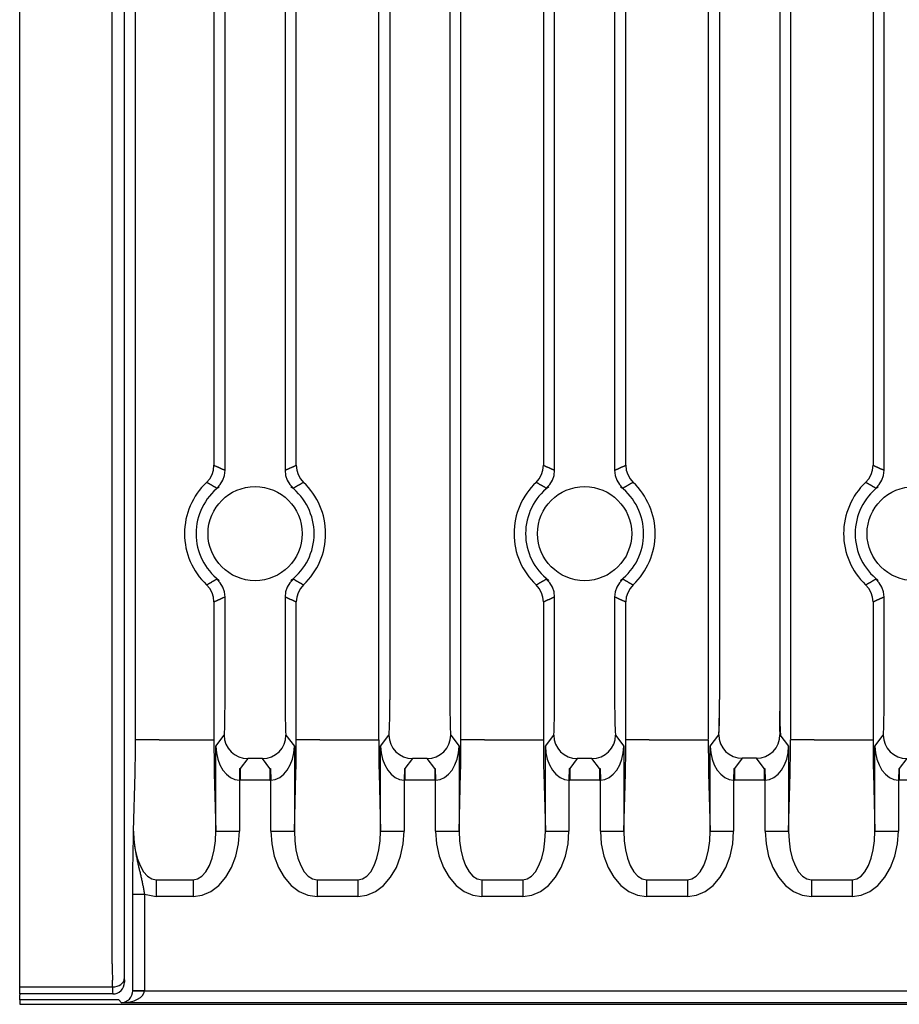
# Model space of a CAD drawing. Extents: x 5600 to 6277, y -143 to 276.
# Drawn here: x 6100 to 6138, y -38 to 4 of the extents above; entities that cross this region are included whole.
import ezdxf

# ---------------------------------------------------------------- set-up
doc = ezdxf.new("R2010")
doc.units = 0
doc.header["$MEASUREMENT"] = 0
doc.layers.get('0').update_dxf_attribs({"linetype": 'CONTINUOUS'})

msp = doc.modelspace()

# ---------------------------------------------------------------- linework, layer by layer
at = {"linetype": 'Continuous'}
for p, q in [((6105.245, -27.079), (6105.245, 120.098)), ((6100.326, -36.598), (6100.326, 119.884)), ((6104.26, -36.598), (6104.26, 119.884)), ((6104.76, 119.884), (6104.76, -36.598)), ((6108.578, 40.275), (6108.578, -15.418)), ((6109.05, -15.629), (6109.05, 40.486)), ((6111.601, 40.486), (6111.601, -15.629)), ((6112.074, -15.418), (6112.074, 40.275)), ((6122.578, 40.275), (6122.578, -15.418)), ((6123.05, -15.629), (6123.05, 40.486)), ((6125.601, 40.486), (6125.601, -15.629)), ((6126.074, -15.418), (6126.074, 40.275)), ((6136.578, 40.275), (6136.578, -15.418)), ((6137.05, -15.629), (6137.05, 40.486)), ((6108.578, -21.225), (6108.578, -27.079)), ((6109.05, -25.383), (6109.05, -21.014)), ((6111.601, -21.014), (6111.601, -25.383)), ((6112.074, -27.079), (6112.074, -21.225)), ((6122.578, -21.225), (6122.578, -27.079)), ((6123.05, -25.383), (6123.05, -21.014)), ((6125.601, -21.014), (6125.601, -25.383)), ((6126.074, -27.079), (6126.074, -21.225)), ((6136.578, -21.225), (6136.578, -27.079)), ((6137.05, -25.383), (6137.05, -21.014)), ((6106.245, -27.079), (6105.245, -27.079)), ((6106.245, -27.079), (6107.578, -27.079)), ((6107.578, -27.079), (6108.578, -27.079)), ((6108.658, -27.356), (6109.012, -26.883)), ((6111.639, -26.883), (6111.994, -27.356)), ((6113.074, -27.079), (6112.074, -27.079)), ((6113.074, -27.079), (6114.578, -27.079)), ((6114.578, -27.079), (6115.578, -27.079)), ((6115.658, -27.356), (6116.012, -26.883)), ((6118.639, -26.883), (6118.994, -27.356)), ((6120.074, -27.079), (6119.074, -27.079)), ((6120.074, -27.079), (6121.578, -27.079)), ((6121.578, -27.079), (6122.578, -27.079)), ((6122.658, -27.356), (6123.012, -26.883)), ((6125.639, -26.883), (6125.994, -27.356)), ((6127.074, -27.079), (6126.074, -27.079)), ((6127.074, -27.079), (6128.578, -27.079)), ((6128.578, -27.079), (6129.578, -27.079)), ((6129.658, -27.356), (6130.025, -26.866)), ((6132.626, -26.866), (6132.994, -27.356)), ((6134.074, -27.079), (6133.074, -27.079)), ((6134.074, -27.079), (6135.578, -27.079)), ((6135.578, -27.079), (6136.578, -27.079)), ((6136.658, -27.356), (6137.012, -26.883)), ((6108.658, -30.96), (6108.658, -27.356)), ((6111.994, -27.356), (6111.994, -30.96)), ((6115.658, -30.96), (6115.658, -27.356)), ((6118.994, -27.356), (6118.994, -30.96)), ((6122.658, -30.96), (6122.658, -27.356)), ((6125.994, -27.356), (6125.994, -30.96)), ((6129.658, -30.96), (6129.658, -27.356)), ((6132.994, -27.356), (6132.994, -30.96)), ((6136.658, -30.96), (6136.658, -27.356)), ((6110.012, -27.882), (6109.695, -28.305)), ((6110.639, -27.882), (6110.012, -27.882)), ((6110.956, -28.305), (6110.639, -27.882)), ((6117.012, -27.882), (6116.695, -28.305)), ((6117.639, -27.882), (6117.012, -27.882)), ((6117.956, -28.305), (6117.639, -27.882)), ((6124.012, -27.882), (6123.695, -28.305)), ((6124.639, -27.882), (6124.012, -27.882)), ((6124.956, -28.305), (6124.639, -27.882)), ((6131.025, -27.865), (6130.695, -28.305)), ((6131.627, -27.865), (6131.025, -27.865)), ((6131.956, -28.305), (6131.627, -27.865)), ((6138.012, -27.882), (6137.695, -28.305)), ((6109.67, -28.304), (6109.657, -28.804)), ((6109.67, -28.304), (6109.695, -28.305)), ((6109.695, -28.305), (6109.695, -28.804)), ((6110.956, -28.305), (6110.982, -28.304)), ((6110.956, -28.305), (6110.956, -28.804)), ((6110.982, -28.304), (6110.994, -28.804)), ((6116.67, -28.304), (6116.657, -28.804)), ((6116.67, -28.304), (6116.695, -28.305)), ((6116.695, -28.305), (6116.695, -28.804)), ((6117.956, -28.305), (6117.982, -28.304)), ((6117.956, -28.305), (6117.956, -28.804)), ((6117.982, -28.304), (6117.994, -28.804)), ((6123.67, -28.304), (6123.657, -28.804)), ((6123.67, -28.304), (6123.695, -28.305)), ((6123.695, -28.305), (6123.695, -28.804)), ((6124.956, -28.305), (6124.982, -28.304)), ((6124.956, -28.305), (6124.956, -28.804)), ((6124.982, -28.304), (6124.994, -28.804)), ((6130.67, -28.304), (6130.657, -28.804)), ((6130.67, -28.304), (6130.695, -28.305)), ((6130.695, -28.305), (6130.695, -28.804)), ((6131.956, -28.305), (6131.982, -28.304)), ((6131.956, -28.305), (6131.956, -28.804)), ((6131.982, -28.304), (6131.994, -28.804)), ((6137.67, -28.304), (6137.657, -28.804)), ((6137.67, -28.304), (6137.695, -28.305)), ((6137.695, -28.305), (6137.695, -28.804)), ((6105.165, -30.96), (6105.23, -28.493)), ((6108.593, -28.493), (6108.658, -30.96)), ((6109.657, -28.804), (6109.695, -28.804)), ((6109.657, -28.804), (6109.657, -30.96)), ((6110.956, -28.804), (6109.695, -28.804)), ((6110.956, -28.804), (6110.994, -28.804)), ((6110.994, -30.96), (6110.994, -28.804)), ((6111.994, -30.96), (6112.059, -28.493)), ((6115.593, -28.493), (6115.658, -30.96)), ((6116.657, -28.804), (6116.695, -28.804)), ((6116.657, -28.804), (6116.657, -30.96)), ((6117.956, -28.804), (6116.695, -28.804)), ((6117.956, -28.804), (6117.994, -28.804)), ((6117.994, -30.96), (6117.994, -28.804)), ((6118.994, -30.96), (6119.059, -28.493)), ((6122.593, -28.493), (6122.658, -30.96)), ((6123.657, -28.804), (6123.695, -28.804)), ((6123.657, -28.804), (6123.657, -30.96)), ((6124.956, -28.804), (6123.695, -28.804)), ((6124.956, -28.804), (6124.994, -28.804)), ((6124.994, -30.96), (6124.994, -28.804)), ((6125.994, -30.96), (6126.059, -28.493)), ((6129.593, -28.493), (6129.658, -30.96)), ((6130.657, -28.804), (6130.695, -28.804)), ((6130.657, -28.804), (6130.657, -30.96)), ((6131.956, -28.804), (6130.695, -28.804)), ((6131.956, -28.804), (6131.994, -28.804)), ((6131.994, -30.96), (6131.994, -28.804)), ((6132.994, -30.96), (6133.059, -28.493)), ((6136.593, -28.493), (6136.658, -30.96)), ((6137.657, -28.804), (6137.695, -28.804)), ((6137.657, -28.804), (6137.657, -30.96)), ((6138.956, -28.804), (6137.695, -28.804)), ((6108.658, -30.96), (6109.657, -30.96)), ((6110.994, -30.96), (6111.994, -30.96)), ((6115.658, -30.96), (6116.657, -30.96)), ((6117.994, -30.96), (6118.994, -30.96)), ((6122.658, -30.96), (6123.657, -30.96)), ((6124.994, -30.96), (6125.994, -30.96)), ((6129.658, -30.96), (6130.657, -30.96)), ((6131.994, -30.96), (6132.994, -30.96)), ((6136.658, -30.96), (6137.657, -30.96)), ((6106.129, -33.029), (6107.694, -33.029)), ((6106.129, -33.029), (6106.129, -33.736)), ((6107.694, -33.029), (6107.694, -33.736)), ((6112.958, -33.029), (6112.958, -33.736)), ((6112.958, -33.029), (6114.694, -33.029)), ((6114.694, -33.029), (6114.694, -33.736)), ((6119.958, -33.029), (6119.958, -33.736)), ((6119.958, -33.029), (6121.694, -33.029)), ((6121.694, -33.029), (6121.694, -33.736)), ((6126.958, -33.029), (6126.958, -33.736)), ((6126.958, -33.029), (6128.694, -33.029)), ((6128.694, -33.029), (6128.694, -33.736)), ((6133.958, -33.029), (6133.958, -33.736)), ((6133.958, -33.029), (6135.694, -33.029)), ((6135.694, -33.029), (6135.694, -33.736)), ((6105.127, -33.645), (6105.627, -33.645)), ((6105.127, -37.73), (6105.127, -33.645)), ((6105.627, -33.645), (6106.129, -33.736)), ((6105.627, -33.645), (6105.627, -37.73)), ((6107.694, -33.736), (6106.129, -33.736)), ((6114.694, -33.736), (6112.958, -33.736)), ((6121.694, -33.736), (6119.958, -33.736)), ((6128.694, -33.736), (6126.958, -33.736)), ((6135.694, -33.736), (6133.958, -33.736)), ((6100.326, -37.299), (6100.326, -36.598)), ((6104.764, -36.949), (6104.771, -37.234)), ((6100.326, -37.584), (6100.326, -37.299)), ((6100.326, -37.883), (6100.326, -37.584)), ((6100.326, -37.584), (6104.271, -37.584)), ((6104.271, -37.584), (6104.264, -37.299)), ((6100.326, -37.883), (6100.326, -37.923)), ((6104.28, -37.883), (6100.326, -37.883)), ((6100.326, -37.923), (6100.326, -37.923)), ((6100.326, -38.138), (6100.326, -37.923)), ((6105.127, -37.743), (6105.127, -37.73)), ((6105.127, -37.73), (6105.627, -37.73)), ((6105.127, -37.743), (6105.627, -37.756)), ((6105.627, -37.756), (6105.627, -37.73)), ((6105.627, -37.756), (6250.982, -37.756)), ((6100.326, -38.138), (6100.326, -38.321)), ((6104.535, -38.138), (6100.326, -38.138)), ((6100.326, -38.321), (6104.773, -38.321)), ((6104.653, -38.256), (6104.535, -38.138)), ((6250.982, -38.256), (6104.653, -38.256)), ((6104.773, -38.321), (6251.047, -38.321))]:
    msp.add_line(p, q, dxfattribs=at)
for p, q in [((6115.578, -27.079), (6115.578, 114.645)), ((6119.074, -27.079), (6119.074, 114.645)), ((6129.59, -27.062), (6129.59, 114.662)), ((6133.086, -27.062), (6133.086, 114.662)), ((6116.05, 112.566), (6116.05, -25.383)), ((6118.601, 112.566), (6118.601, -25.383)), ((6130.063, 112.583), (6130.063, -25.367)), ((6132.614, 112.583), (6132.614, -25.367))]:
    msp.add_line(p, q)
for points in [[(6108.265, -16.144), (6108.397, -15.99), (6108.496, -15.813), (6108.557, -15.619), (6108.578, -15.418)], [(6108.578, -15.418), (6108.592, -15.424), (6108.607, -15.43), (6108.622, -15.437), (6108.637, -15.443), (6108.652, -15.45), (6108.667, -15.456), (6108.681, -15.463), (6108.696, -15.469), (6108.711, -15.476), (6108.726, -15.482), (6108.741, -15.489), (6108.756, -15.495), (6108.77, -15.502), (6108.785, -15.508), (6108.8, -15.515), (6108.815, -15.522), (6108.829, -15.528), (6108.844, -15.535), (6108.859, -15.541), (6108.874, -15.548), (6108.888, -15.555), (6108.903, -15.561), (6108.918, -15.568), (6108.933, -15.575), (6108.947, -15.581), (6108.962, -15.588), (6108.977, -15.595), (6108.992, -15.602), (6109.006, -15.608), (6109.021, -15.615), (6109.036, -15.622), (6109.05, -15.629)], [(6111.601, -15.629), (6111.616, -15.622), (6111.63, -15.615), (6111.645, -15.608), (6111.66, -15.602), (6111.675, -15.595), (6111.689, -15.588), (6111.704, -15.581), (6111.719, -15.575), (6111.733, -15.568), (6111.748, -15.561), (6111.763, -15.555), (6111.778, -15.548), (6111.792, -15.541), (6111.807, -15.535), (6111.822, -15.528), (6111.837, -15.522), (6111.852, -15.515), (6111.866, -15.508), (6111.881, -15.502), (6111.896, -15.495), (6111.911, -15.489), (6111.925, -15.482), (6111.94, -15.476), (6111.955, -15.469), (6111.97, -15.463), (6111.985, -15.456), (6112, -15.45), (6112.014, -15.443), (6112.029, -15.437), (6112.044, -15.43), (6112.059, -15.424), (6112.074, -15.418)], [(6112.074, -15.418), (6112.094, -15.619), (6112.155, -15.813), (6112.254, -15.99), (6112.386, -16.144)], [(6122.265, -16.144), (6122.397, -15.99), (6122.496, -15.813), (6122.557, -15.619), (6122.578, -15.418)], [(6122.578, -15.418), (6122.592, -15.424), (6122.607, -15.43), (6122.622, -15.437), (6122.637, -15.443), (6122.652, -15.45), (6122.667, -15.456), (6122.681, -15.463), (6122.696, -15.469), (6122.711, -15.476), (6122.726, -15.482), (6122.741, -15.489), (6122.756, -15.495), (6122.77, -15.502), (6122.785, -15.508), (6122.8, -15.515), (6122.815, -15.522), (6122.829, -15.528), (6122.844, -15.535), (6122.859, -15.541), (6122.874, -15.548), (6122.888, -15.555), (6122.903, -15.561), (6122.918, -15.568), (6122.933, -15.575), (6122.947, -15.581), (6122.962, -15.588), (6122.977, -15.595), (6122.992, -15.602), (6123.006, -15.608), (6123.021, -15.615), (6123.036, -15.622), (6123.05, -15.629)], [(6125.601, -15.629), (6125.616, -15.622), (6125.63, -15.615), (6125.645, -15.608), (6125.66, -15.602), (6125.675, -15.595), (6125.689, -15.588), (6125.704, -15.581), (6125.719, -15.575), (6125.733, -15.568), (6125.748, -15.561), (6125.763, -15.555), (6125.778, -15.548), (6125.792, -15.541), (6125.807, -15.535), (6125.822, -15.528), (6125.837, -15.522), (6125.852, -15.515), (6125.866, -15.508), (6125.881, -15.502), (6125.896, -15.495), (6125.911, -15.489), (6125.925, -15.482), (6125.94, -15.476), (6125.955, -15.469), (6125.97, -15.463), (6125.985, -15.456), (6126, -15.45), (6126.014, -15.443), (6126.029, -15.437), (6126.044, -15.43), (6126.059, -15.424), (6126.074, -15.418)], [(6126.074, -15.418), (6126.094, -15.619), (6126.155, -15.813), (6126.254, -15.99), (6126.386, -16.144)], [(6136.265, -16.144), (6136.397, -15.99), (6136.496, -15.813), (6136.557, -15.619), (6136.578, -15.418)], [(6136.578, -15.418), (6136.592, -15.424), (6136.607, -15.43), (6136.622, -15.437), (6136.637, -15.443), (6136.652, -15.45), (6136.667, -15.456), (6136.681, -15.463), (6136.696, -15.469), (6136.711, -15.476), (6136.726, -15.482), (6136.741, -15.489), (6136.756, -15.495), (6136.77, -15.502), (6136.785, -15.508), (6136.8, -15.515), (6136.815, -15.522), (6136.829, -15.528), (6136.844, -15.535), (6136.859, -15.541), (6136.874, -15.548), (6136.888, -15.555), (6136.903, -15.561), (6136.918, -15.568), (6136.933, -15.575), (6136.947, -15.581), (6136.962, -15.588), (6136.977, -15.595), (6136.992, -15.602), (6137.006, -15.608), (6137.021, -15.615), (6137.036, -15.622), (6137.05, -15.629)], [(6108.696, -16.392), (6108.845, -16.235), (6108.957, -16.05), (6109.027, -15.844), (6109.05, -15.629)], [(6111.601, -15.629), (6111.625, -15.844), (6111.694, -16.05), (6111.806, -16.235), (6111.956, -16.392)], [(6122.696, -16.392), (6122.845, -16.235), (6122.957, -16.05), (6123.027, -15.844), (6123.05, -15.629)], [(6125.601, -15.629), (6125.625, -15.844), (6125.694, -16.05), (6125.806, -16.235), (6125.956, -16.392)], [(6136.696, -16.392), (6136.845, -16.235), (6136.957, -16.05), (6137.027, -15.844), (6137.05, -15.629)], [(6108.696, -16.392), (6108.683, -16.384), (6108.669, -16.376), (6108.656, -16.368), (6108.643, -16.36), (6108.629, -16.352), (6108.616, -16.344), (6108.603, -16.336), (6108.589, -16.328), (6108.576, -16.32), (6108.562, -16.312), (6108.549, -16.305), (6108.536, -16.297), (6108.522, -16.289), (6108.509, -16.281), (6108.495, -16.273), (6108.482, -16.265), (6108.468, -16.258), (6108.455, -16.25), (6108.441, -16.242), (6108.428, -16.235), (6108.414, -16.227), (6108.401, -16.219), (6108.387, -16.212), (6108.374, -16.204), (6108.36, -16.196), (6108.347, -16.189), (6108.333, -16.181), (6108.319, -16.174), (6108.306, -16.166), (6108.292, -16.159), (6108.279, -16.151), (6108.265, -16.144)], [(6112.386, -16.144), (6112.373, -16.151), (6112.359, -16.159), (6112.346, -16.166), (6112.332, -16.174), (6112.318, -16.181), (6112.305, -16.189), (6112.291, -16.196), (6112.278, -16.204), (6112.264, -16.212), (6112.251, -16.219), (6112.237, -16.227), (6112.224, -16.235), (6112.21, -16.242), (6112.197, -16.25), (6112.183, -16.258), (6112.17, -16.265), (6112.156, -16.273), (6112.143, -16.281), (6112.129, -16.289), (6112.116, -16.297), (6112.102, -16.305), (6112.089, -16.312), (6112.076, -16.32), (6112.062, -16.328), (6112.049, -16.336), (6112.035, -16.344), (6112.022, -16.352), (6112.009, -16.36), (6111.995, -16.368), (6111.982, -16.376), (6111.969, -16.384), (6111.956, -16.392)], [(6122.696, -16.392), (6122.683, -16.384), (6122.669, -16.376), (6122.656, -16.368), (6122.643, -16.36), (6122.629, -16.352), (6122.616, -16.344), (6122.603, -16.336), (6122.589, -16.328), (6122.576, -16.32), (6122.562, -16.312), (6122.549, -16.305), (6122.536, -16.297), (6122.522, -16.289), (6122.509, -16.281), (6122.495, -16.273), (6122.482, -16.265), (6122.468, -16.258), (6122.455, -16.25), (6122.441, -16.242), (6122.428, -16.235), (6122.414, -16.227), (6122.401, -16.219), (6122.387, -16.212), (6122.374, -16.204), (6122.36, -16.196), (6122.347, -16.189), (6122.333, -16.181), (6122.319, -16.174), (6122.306, -16.166), (6122.292, -16.159), (6122.279, -16.151), (6122.265, -16.144)], [(6126.386, -16.144), (6126.373, -16.151), (6126.359, -16.159), (6126.346, -16.166), (6126.332, -16.174), (6126.318, -16.181), (6126.305, -16.189), (6126.291, -16.196), (6126.278, -16.204), (6126.264, -16.212), (6126.251, -16.219), (6126.237, -16.227), (6126.224, -16.235), (6126.21, -16.242), (6126.197, -16.25), (6126.183, -16.258), (6126.17, -16.265), (6126.156, -16.273), (6126.143, -16.281), (6126.129, -16.289), (6126.116, -16.297), (6126.102, -16.305), (6126.089, -16.312), (6126.076, -16.32), (6126.062, -16.328), (6126.049, -16.336), (6126.035, -16.344), (6126.022, -16.352), (6126.009, -16.36), (6125.995, -16.368), (6125.982, -16.376), (6125.969, -16.384), (6125.956, -16.392)], [(6136.696, -16.392), (6136.683, -16.384), (6136.669, -16.376), (6136.656, -16.368), (6136.643, -16.36), (6136.629, -16.352), (6136.616, -16.344), (6136.603, -16.336), (6136.589, -16.328), (6136.576, -16.32), (6136.562, -16.312), (6136.549, -16.305), (6136.536, -16.297), (6136.522, -16.289), (6136.509, -16.281), (6136.495, -16.273), (6136.482, -16.265), (6136.468, -16.258), (6136.455, -16.25), (6136.441, -16.242), (6136.428, -16.235), (6136.414, -16.227), (6136.401, -16.219), (6136.387, -16.212), (6136.374, -16.204), (6136.36, -16.196), (6136.347, -16.189), (6136.333, -16.181), (6136.319, -16.174), (6136.306, -16.166), (6136.292, -16.159), (6136.279, -16.151), (6136.265, -16.144)], [(6108.798, -16.333), (6108.795, -16.335), (6108.792, -16.337), (6108.79, -16.339), (6108.787, -16.341), (6108.784, -16.344), (6108.781, -16.346), (6108.779, -16.349), (6108.776, -16.351), (6108.773, -16.354), (6108.77, -16.357), (6108.767, -16.36), (6108.764, -16.363), (6108.761, -16.366), (6108.758, -16.369), (6108.754, -16.372), (6108.751, -16.375), (6108.748, -16.378), (6108.744, -16.38), (6108.741, -16.383), (6108.737, -16.386), (6108.734, -16.388), (6108.73, -16.39), (6108.727, -16.392), (6108.723, -16.393), (6108.72, -16.395), (6108.716, -16.395), (6108.713, -16.396), (6108.709, -16.396), (6108.706, -16.396), (6108.702, -16.395), (6108.699, -16.394), (6108.696, -16.392)], [(6111.956, -16.392), (6111.952, -16.394), (6111.949, -16.395), (6111.946, -16.396), (6111.942, -16.396), (6111.939, -16.396), (6111.935, -16.395), (6111.932, -16.395), (6111.928, -16.393), (6111.925, -16.392), (6111.921, -16.39), (6111.918, -16.388), (6111.914, -16.386), (6111.911, -16.383), (6111.907, -16.38), (6111.904, -16.378), (6111.9, -16.375), (6111.897, -16.372), (6111.894, -16.369), (6111.89, -16.366), (6111.887, -16.363), (6111.884, -16.36), (6111.881, -16.357), (6111.878, -16.354), (6111.876, -16.351), (6111.873, -16.349), (6111.87, -16.346), (6111.867, -16.344), (6111.865, -16.341), (6111.862, -16.339), (6111.859, -16.337), (6111.856, -16.335), (6111.853, -16.333)], [(6122.798, -16.333), (6122.795, -16.335), (6122.792, -16.337), (6122.79, -16.339), (6122.787, -16.341), (6122.784, -16.344), (6122.781, -16.346), (6122.779, -16.349), (6122.776, -16.351), (6122.773, -16.354), (6122.77, -16.357), (6122.767, -16.36), (6122.764, -16.363), (6122.761, -16.366), (6122.758, -16.369), (6122.754, -16.372), (6122.751, -16.375), (6122.748, -16.378), (6122.744, -16.38), (6122.741, -16.383), (6122.737, -16.386), (6122.734, -16.388), (6122.73, -16.39), (6122.727, -16.392), (6122.723, -16.393), (6122.72, -16.395), (6122.716, -16.395), (6122.713, -16.396), (6122.709, -16.396), (6122.706, -16.396), (6122.702, -16.395), (6122.699, -16.394), (6122.696, -16.392)], [(6125.956, -16.392), (6125.952, -16.394), (6125.949, -16.395), (6125.946, -16.396), (6125.942, -16.396), (6125.939, -16.396), (6125.935, -16.395), (6125.932, -16.395), (6125.928, -16.393), (6125.925, -16.392), (6125.921, -16.39), (6125.918, -16.388), (6125.914, -16.386), (6125.911, -16.383), (6125.907, -16.38), (6125.904, -16.378), (6125.9, -16.375), (6125.897, -16.372), (6125.894, -16.369), (6125.89, -16.366), (6125.887, -16.363), (6125.884, -16.36), (6125.881, -16.357), (6125.878, -16.354), (6125.876, -16.351), (6125.873, -16.349), (6125.87, -16.346), (6125.867, -16.344), (6125.865, -16.341), (6125.862, -16.339), (6125.859, -16.337), (6125.856, -16.335), (6125.853, -16.333)], [(6136.798, -16.333), (6136.795, -16.335), (6136.792, -16.337), (6136.79, -16.339), (6136.787, -16.341), (6136.784, -16.344), (6136.781, -16.346), (6136.779, -16.349), (6136.776, -16.351), (6136.773, -16.354), (6136.77, -16.357), (6136.767, -16.36), (6136.764, -16.363), (6136.761, -16.366), (6136.758, -16.369), (6136.754, -16.372), (6136.751, -16.375), (6136.748, -16.378), (6136.744, -16.38), (6136.741, -16.383), (6136.737, -16.386), (6136.734, -16.388), (6136.73, -16.39), (6136.727, -16.392), (6136.723, -16.393), (6136.72, -16.395), (6136.716, -16.395), (6136.713, -16.396), (6136.709, -16.396), (6136.706, -16.396), (6136.702, -16.395), (6136.699, -16.394), (6136.696, -16.392)], [(6108.265, -20.499), (6108.279, -20.492), (6108.292, -20.484), (6108.306, -20.477), (6108.319, -20.469), (6108.333, -20.462), (6108.347, -20.454), (6108.36, -20.447), (6108.374, -20.439), (6108.387, -20.431), (6108.401, -20.424), (6108.414, -20.416), (6108.428, -20.408), (6108.441, -20.401), (6108.455, -20.393), (6108.468, -20.385), (6108.482, -20.378), (6108.495, -20.37), (6108.509, -20.362), (6108.522, -20.354), (6108.536, -20.346), (6108.549, -20.338), (6108.562, -20.331), (6108.576, -20.323), (6108.589, -20.315), (6108.603, -20.307), (6108.616, -20.299), (6108.629, -20.291), (6108.643, -20.283), (6108.656, -20.275), (6108.669, -20.267), (6108.683, -20.259), (6108.696, -20.251)], [(6108.578, -21.225), (6108.557, -21.024), (6108.496, -20.83), (6108.397, -20.653), (6108.265, -20.499)], [(6108.696, -20.251), (6108.699, -20.249), (6108.702, -20.248), (6108.706, -20.247), (6108.709, -20.247), (6108.713, -20.247), (6108.716, -20.248), (6108.72, -20.248), (6108.723, -20.25), (6108.727, -20.251), (6108.73, -20.253), (6108.734, -20.255), (6108.737, -20.257), (6108.741, -20.26), (6108.744, -20.263), (6108.748, -20.265), (6108.751, -20.268), (6108.754, -20.271), (6108.758, -20.274), (6108.761, -20.277), (6108.764, -20.28), (6108.767, -20.283), (6108.77, -20.286), (6108.773, -20.289), (6108.776, -20.292), (6108.779, -20.294), (6108.781, -20.297), (6108.784, -20.299), (6108.787, -20.302), (6108.79, -20.304), (6108.792, -20.306), (6108.795, -20.308), (6108.798, -20.31)], [(6109.05, -21.014), (6109.027, -20.799), (6108.957, -20.593), (6108.845, -20.408), (6108.696, -20.251)], [(6111.956, -20.251), (6111.806, -20.408), (6111.694, -20.593), (6111.625, -20.799), (6111.601, -21.014)], [(6111.853, -20.31), (6111.856, -20.308), (6111.859, -20.306), (6111.862, -20.304), (6111.865, -20.302), (6111.867, -20.299), (6111.87, -20.297), (6111.873, -20.294), (6111.876, -20.292), (6111.878, -20.289), (6111.881, -20.286), (6111.884, -20.283), (6111.887, -20.28), (6111.89, -20.277), (6111.894, -20.274), (6111.897, -20.271), (6111.9, -20.268), (6111.904, -20.265), (6111.907, -20.263), (6111.911, -20.26), (6111.914, -20.257), (6111.918, -20.255), (6111.921, -20.253), (6111.925, -20.251), (6111.928, -20.25), (6111.932, -20.248), (6111.935, -20.248), (6111.939, -20.247), (6111.942, -20.247), (6111.946, -20.247), (6111.949, -20.248), (6111.952, -20.249), (6111.956, -20.251)], [(6111.956, -20.251), (6111.969, -20.259), (6111.982, -20.267), (6111.995, -20.275), (6112.009, -20.283), (6112.022, -20.291), (6112.035, -20.299), (6112.049, -20.307), (6112.062, -20.315), (6112.076, -20.323), (6112.089, -20.331), (6112.102, -20.338), (6112.116, -20.346), (6112.129, -20.354), (6112.143, -20.362), (6112.156, -20.37), (6112.17, -20.378), (6112.183, -20.385), (6112.197, -20.393), (6112.21, -20.401), (6112.224, -20.408), (6112.237, -20.416), (6112.251, -20.424), (6112.264, -20.431), (6112.278, -20.439), (6112.291, -20.447), (6112.305, -20.454), (6112.318, -20.462), (6112.332, -20.469), (6112.346, -20.477), (6112.359, -20.484), (6112.373, -20.492), (6112.386, -20.499)], [(6112.386, -20.499), (6112.254, -20.653), (6112.155, -20.83), (6112.094, -21.024), (6112.074, -21.225)], [(6122.265, -20.499), (6122.279, -20.492), (6122.292, -20.484), (6122.306, -20.477), (6122.319, -20.469), (6122.333, -20.462), (6122.347, -20.454), (6122.36, -20.447), (6122.374, -20.439), (6122.387, -20.431), (6122.401, -20.424), (6122.414, -20.416), (6122.428, -20.408), (6122.441, -20.401), (6122.455, -20.393), (6122.468, -20.385), (6122.482, -20.378), (6122.495, -20.37), (6122.509, -20.362), (6122.522, -20.354), (6122.536, -20.346), (6122.549, -20.338), (6122.562, -20.331), (6122.576, -20.323), (6122.589, -20.315), (6122.603, -20.307), (6122.616, -20.299), (6122.629, -20.291), (6122.643, -20.283), (6122.656, -20.275), (6122.669, -20.267), (6122.683, -20.259), (6122.696, -20.251)], [(6122.578, -21.225), (6122.557, -21.024), (6122.496, -20.83), (6122.397, -20.653), (6122.265, -20.499)], [(6122.696, -20.251), (6122.699, -20.249), (6122.702, -20.248), (6122.706, -20.247), (6122.709, -20.247), (6122.713, -20.247), (6122.716, -20.248), (6122.72, -20.248), (6122.723, -20.25), (6122.727, -20.251), (6122.73, -20.253), (6122.734, -20.255), (6122.737, -20.257), (6122.741, -20.26), (6122.744, -20.263), (6122.748, -20.265), (6122.751, -20.268), (6122.754, -20.271), (6122.758, -20.274), (6122.761, -20.277), (6122.764, -20.28), (6122.767, -20.283), (6122.77, -20.286), (6122.773, -20.289), (6122.776, -20.292), (6122.779, -20.294), (6122.781, -20.297), (6122.784, -20.299), (6122.787, -20.302), (6122.79, -20.304), (6122.792, -20.306), (6122.795, -20.308), (6122.798, -20.31)], [(6123.05, -21.014), (6123.027, -20.799), (6122.957, -20.593), (6122.845, -20.408), (6122.696, -20.251)], [(6125.956, -20.251), (6125.806, -20.408), (6125.694, -20.593), (6125.625, -20.799), (6125.601, -21.014)], [(6125.853, -20.31), (6125.856, -20.308), (6125.859, -20.306), (6125.862, -20.304), (6125.865, -20.302), (6125.867, -20.299), (6125.87, -20.297), (6125.873, -20.294), (6125.876, -20.292), (6125.878, -20.289), (6125.881, -20.286), (6125.884, -20.283), (6125.887, -20.28), (6125.89, -20.277), (6125.894, -20.274), (6125.897, -20.271), (6125.9, -20.268), (6125.904, -20.265), (6125.907, -20.263), (6125.911, -20.26), (6125.914, -20.257), (6125.918, -20.255), (6125.921, -20.253), (6125.925, -20.251), (6125.928, -20.25), (6125.932, -20.248), (6125.935, -20.248), (6125.939, -20.247), (6125.942, -20.247), (6125.946, -20.247), (6125.949, -20.248), (6125.952, -20.249), (6125.956, -20.251)], [(6125.956, -20.251), (6125.969, -20.259), (6125.982, -20.267), (6125.995, -20.275), (6126.009, -20.283), (6126.022, -20.291), (6126.035, -20.299), (6126.049, -20.307), (6126.062, -20.315), (6126.076, -20.323), (6126.089, -20.331), (6126.102, -20.338), (6126.116, -20.346), (6126.129, -20.354), (6126.143, -20.362), (6126.156, -20.37), (6126.17, -20.378), (6126.183, -20.385), (6126.197, -20.393), (6126.21, -20.401), (6126.224, -20.408), (6126.237, -20.416), (6126.251, -20.424), (6126.264, -20.431), (6126.278, -20.439), (6126.291, -20.447), (6126.305, -20.454), (6126.318, -20.462), (6126.332, -20.469), (6126.346, -20.477), (6126.359, -20.484), (6126.373, -20.492), (6126.386, -20.499)], [(6126.386, -20.499), (6126.254, -20.653), (6126.155, -20.83), (6126.094, -21.024), (6126.074, -21.225)], [(6136.265, -20.499), (6136.279, -20.492), (6136.292, -20.484), (6136.306, -20.477), (6136.319, -20.469), (6136.333, -20.462), (6136.347, -20.454), (6136.36, -20.447), (6136.374, -20.439), (6136.387, -20.431), (6136.401, -20.424), (6136.414, -20.416), (6136.428, -20.408), (6136.441, -20.401), (6136.455, -20.393), (6136.468, -20.385), (6136.482, -20.378), (6136.495, -20.37), (6136.509, -20.362), (6136.522, -20.354), (6136.536, -20.346), (6136.549, -20.338), (6136.562, -20.331), (6136.576, -20.323), (6136.589, -20.315), (6136.603, -20.307), (6136.616, -20.299), (6136.629, -20.291), (6136.643, -20.283), (6136.656, -20.275), (6136.669, -20.267), (6136.683, -20.259), (6136.696, -20.251)], [(6136.578, -21.225), (6136.557, -21.024), (6136.496, -20.83), (6136.397, -20.653), (6136.265, -20.499)], [(6136.696, -20.251), (6136.699, -20.249), (6136.702, -20.248), (6136.706, -20.247), (6136.709, -20.247), (6136.713, -20.247), (6136.716, -20.248), (6136.72, -20.248), (6136.723, -20.25), (6136.727, -20.251), (6136.73, -20.253), (6136.734, -20.255), (6136.737, -20.257), (6136.741, -20.26), (6136.744, -20.263), (6136.748, -20.265), (6136.751, -20.268), (6136.754, -20.271), (6136.758, -20.274), (6136.761, -20.277), (6136.764, -20.28), (6136.767, -20.283), (6136.77, -20.286), (6136.773, -20.289), (6136.776, -20.292), (6136.779, -20.294), (6136.781, -20.297), (6136.784, -20.299), (6136.787, -20.302), (6136.79, -20.304), (6136.792, -20.306), (6136.795, -20.308), (6136.798, -20.31)], [(6137.05, -21.014), (6137.027, -20.799), (6136.957, -20.593), (6136.845, -20.408), (6136.696, -20.251)], [(6109.05, -21.014), (6109.036, -21.021), (6109.021, -21.028), (6109.006, -21.035), (6108.992, -21.041), (6108.977, -21.048), (6108.962, -21.055), (6108.947, -21.062), (6108.933, -21.068), (6108.918, -21.075), (6108.903, -21.082), (6108.888, -21.088), (6108.874, -21.095), (6108.859, -21.102), (6108.844, -21.108), (6108.829, -21.115), (6108.815, -21.121), (6108.8, -21.128), (6108.785, -21.135), (6108.77, -21.141), (6108.756, -21.148), (6108.741, -21.154), (6108.726, -21.161), (6108.711, -21.167), (6108.696, -21.174), (6108.681, -21.18), (6108.667, -21.187), (6108.652, -21.193), (6108.637, -21.2), (6108.622, -21.206), (6108.607, -21.213), (6108.592, -21.219), (6108.578, -21.225)], [(6112.074, -21.225), (6112.059, -21.219), (6112.044, -21.213), (6112.029, -21.206), (6112.014, -21.2), (6112, -21.193), (6111.985, -21.187), (6111.97, -21.18), (6111.955, -21.174), (6111.94, -21.167), (6111.925, -21.161), (6111.911, -21.154), (6111.896, -21.148), (6111.881, -21.141), (6111.866, -21.135), (6111.852, -21.128), (6111.837, -21.121), (6111.822, -21.115), (6111.807, -21.108), (6111.792, -21.102), (6111.778, -21.095), (6111.763, -21.088), (6111.748, -21.082), (6111.733, -21.075), (6111.719, -21.068), (6111.704, -21.062), (6111.689, -21.055), (6111.675, -21.048), (6111.66, -21.041), (6111.645, -21.035), (6111.63, -21.028), (6111.616, -21.021), (6111.601, -21.014)], [(6123.05, -21.014), (6123.036, -21.021), (6123.021, -21.028), (6123.006, -21.035), (6122.992, -21.041), (6122.977, -21.048), (6122.962, -21.055), (6122.947, -21.062), (6122.933, -21.068), (6122.918, -21.075), (6122.903, -21.082), (6122.888, -21.088), (6122.874, -21.095), (6122.859, -21.102), (6122.844, -21.108), (6122.829, -21.115), (6122.815, -21.121), (6122.8, -21.128), (6122.785, -21.135), (6122.77, -21.141), (6122.756, -21.148), (6122.741, -21.154), (6122.726, -21.161), (6122.711, -21.167), (6122.696, -21.174), (6122.681, -21.18), (6122.667, -21.187), (6122.652, -21.193), (6122.637, -21.2), (6122.622, -21.206), (6122.607, -21.213), (6122.592, -21.219), (6122.578, -21.225)], [(6126.074, -21.225), (6126.059, -21.219), (6126.044, -21.213), (6126.029, -21.206), (6126.014, -21.2), (6126, -21.193), (6125.985, -21.187), (6125.97, -21.18), (6125.955, -21.174), (6125.94, -21.167), (6125.925, -21.161), (6125.911, -21.154), (6125.896, -21.148), (6125.881, -21.141), (6125.866, -21.135), (6125.852, -21.128), (6125.837, -21.121), (6125.822, -21.115), (6125.807, -21.108), (6125.792, -21.102), (6125.778, -21.095), (6125.763, -21.088), (6125.748, -21.082), (6125.733, -21.075), (6125.719, -21.068), (6125.704, -21.062), (6125.689, -21.055), (6125.675, -21.048), (6125.66, -21.041), (6125.645, -21.035), (6125.63, -21.028), (6125.616, -21.021), (6125.601, -21.014)], [(6137.05, -21.014), (6137.036, -21.021), (6137.021, -21.028), (6137.006, -21.035), (6136.992, -21.041), (6136.977, -21.048), (6136.962, -21.055), (6136.947, -21.062), (6136.933, -21.068), (6136.918, -21.075), (6136.903, -21.082), (6136.888, -21.088), (6136.874, -21.095), (6136.859, -21.102), (6136.844, -21.108), (6136.829, -21.115), (6136.815, -21.121), (6136.8, -21.128), (6136.785, -21.135), (6136.77, -21.141), (6136.756, -21.148), (6136.741, -21.154), (6136.726, -21.161), (6136.711, -21.167), (6136.696, -21.174), (6136.681, -21.18), (6136.667, -21.187), (6136.652, -21.193), (6136.637, -21.2), (6136.622, -21.206), (6136.607, -21.213), (6136.592, -21.219), (6136.578, -21.225)], [(6109.012, -26.883), (6109.02, -26.845), (6109.027, -26.754), (6109.034, -26.612), (6109.039, -26.425), (6109.044, -26.2), (6109.047, -25.945), (6109.05, -25.67), (6109.05, -25.383)], [(6111.601, -25.383), (6111.602, -25.67), (6111.604, -25.945), (6111.607, -26.2), (6111.612, -26.425), (6111.618, -26.612), (6111.624, -26.754), (6111.632, -26.845), (6111.639, -26.883)], [(6116.012, -26.883), (6116.02, -26.845), (6116.027, -26.754), (6116.034, -26.612), (6116.039, -26.425), (6116.044, -26.2), (6116.047, -25.945), (6116.05, -25.67), (6116.05, -25.383)], [(6118.601, -25.383), (6118.602, -25.67), (6118.604, -25.945), (6118.607, -26.2), (6118.612, -26.425), (6118.618, -26.612), (6118.624, -26.754), (6118.632, -26.845), (6118.639, -26.883)], [(6123.012, -26.883), (6123.02, -26.845), (6123.027, -26.754), (6123.034, -26.612), (6123.039, -26.425), (6123.044, -26.2), (6123.047, -25.945), (6123.05, -25.67), (6123.05, -25.383)], [(6125.601, -25.383), (6125.602, -25.67), (6125.604, -25.945), (6125.607, -26.2), (6125.612, -26.425), (6125.618, -26.612), (6125.624, -26.754), (6125.632, -26.845), (6125.639, -26.883)], [(6130.025, -26.866), (6130.032, -26.828), (6130.04, -26.737), (6130.046, -26.595), (6130.052, -26.409), (6130.057, -26.184), (6130.06, -25.929), (6130.062, -25.653), (6130.063, -25.367)], [(6132.614, -25.367), (6132.614, -25.653), (6132.617, -25.929), (6132.62, -26.184), (6132.625, -26.409), (6132.631, -26.595), (6132.637, -26.737), (6132.644, -26.828), (6132.652, -26.866)], [(6137.012, -26.883), (6137.02, -26.845), (6137.027, -26.754), (6137.034, -26.612), (6137.039, -26.425), (6137.044, -26.2), (6137.047, -25.945), (6137.05, -25.67), (6137.05, -25.383)], [(6130.025, -26.866), (6130.03, -26.841), (6130.035, -26.78), (6130.039, -26.685), (6130.043, -26.561), (6130.046, -26.411), (6130.048, -26.241), (6130.05, -26.057), (6130.05, -25.866)], [(6132.601, -25.866), (6132.602, -26.057), (6132.603, -26.241), (6132.605, -26.411), (6132.608, -26.561), (6132.612, -26.685), (6132.617, -26.78), (6132.621, -26.841), (6132.626, -26.866)], [(6105.23, -28.493), (6105.236, -28.19), (6105.241, -27.844), (6105.244, -27.469), (6105.245, -27.079)], [(6108.578, -27.079), (6108.579, -27.469), (6108.582, -27.844), (6108.586, -28.19), (6108.593, -28.493)], [(6109.012, -26.883), (6109.032, -27.077), (6109.089, -27.265), (6109.181, -27.437), (6109.306, -27.589), (6109.457, -27.713), (6109.63, -27.806), (6109.817, -27.863), (6110.012, -27.882)], [(6110.639, -27.882), (6110.834, -27.863), (6111.022, -27.806), (6111.194, -27.713), (6111.346, -27.589), (6111.47, -27.437), (6111.563, -27.265), (6111.62, -27.077), (6111.639, -26.883)], [(6112.059, -28.493), (6112.065, -28.19), (6112.07, -27.844), (6112.073, -27.469), (6112.074, -27.079)], [(6115.578, -27.079), (6115.579, -27.469), (6115.582, -27.844), (6115.586, -28.19), (6115.593, -28.493)], [(6116.012, -26.883), (6116.032, -27.077), (6116.089, -27.265), (6116.181, -27.437), (6116.306, -27.589), (6116.457, -27.713), (6116.63, -27.806), (6116.817, -27.863), (6117.012, -27.882)], [(6117.639, -27.882), (6117.834, -27.863), (6118.022, -27.806), (6118.194, -27.713), (6118.346, -27.589), (6118.47, -27.437), (6118.563, -27.265), (6118.62, -27.077), (6118.639, -26.883)], [(6119.059, -28.493), (6119.065, -28.19), (6119.07, -27.844), (6119.073, -27.469), (6119.074, -27.079)], [(6122.578, -27.079), (6122.579, -27.469), (6122.582, -27.844), (6122.586, -28.19), (6122.593, -28.493)], [(6123.012, -26.883), (6123.032, -27.077), (6123.089, -27.265), (6123.181, -27.437), (6123.306, -27.589), (6123.457, -27.713), (6123.63, -27.806), (6123.817, -27.863), (6124.012, -27.882)], [(6124.639, -27.882), (6124.834, -27.863), (6125.022, -27.806), (6125.194, -27.713), (6125.346, -27.589), (6125.47, -27.437), (6125.563, -27.265), (6125.62, -27.077), (6125.639, -26.883)], [(6126.059, -28.493), (6126.065, -28.19), (6126.07, -27.844), (6126.073, -27.469), (6126.074, -27.079)], [(6129.578, -27.079), (6129.579, -27.469), (6129.582, -27.844), (6129.586, -28.19), (6129.593, -28.493)], [(6130.025, -26.866), (6130.044, -27.061), (6130.101, -27.248), (6130.194, -27.421), (6130.318, -27.572), (6130.47, -27.696), (6130.642, -27.789), (6130.83, -27.846), (6131.025, -27.865)], [(6131.627, -27.865), (6131.822, -27.846), (6132.009, -27.789), (6132.182, -27.696), (6132.333, -27.572), (6132.458, -27.421), (6132.55, -27.248), (6132.607, -27.061), (6132.626, -26.866)], [(6133.059, -28.493), (6133.065, -28.19), (6133.07, -27.844), (6133.073, -27.469), (6133.074, -27.079)], [(6136.578, -27.079), (6136.579, -27.469), (6136.582, -27.844), (6136.586, -28.19), (6136.593, -28.493)], [(6137.012, -26.883), (6137.032, -27.077), (6137.089, -27.265), (6137.181, -27.437), (6137.306, -27.589), (6137.457, -27.713), (6137.63, -27.806), (6137.817, -27.863), (6138.012, -27.882)], [(6108.658, -27.356), (6108.681, -27.634), (6108.741, -27.901), (6108.835, -28.149), (6108.959, -28.367), (6109.11, -28.547), (6109.281, -28.683), (6109.465, -28.77), (6109.657, -28.804)], [(6110.994, -28.804), (6111.186, -28.77), (6111.371, -28.683), (6111.542, -28.547), (6111.692, -28.367), (6111.817, -28.149), (6111.91, -27.901), (6111.97, -27.634), (6111.994, -27.356)], [(6115.658, -27.356), (6115.681, -27.634), (6115.741, -27.901), (6115.835, -28.149), (6115.959, -28.367), (6116.11, -28.547), (6116.281, -28.683), (6116.465, -28.77), (6116.657, -28.804)], [(6117.994, -28.804), (6118.186, -28.77), (6118.371, -28.683), (6118.542, -28.547), (6118.692, -28.367), (6118.817, -28.149), (6118.91, -27.901), (6118.97, -27.634), (6118.994, -27.356)], [(6122.658, -27.356), (6122.681, -27.634), (6122.741, -27.901), (6122.835, -28.149), (6122.959, -28.367), (6123.11, -28.547), (6123.281, -28.683), (6123.465, -28.77), (6123.657, -28.804)], [(6124.994, -28.804), (6125.186, -28.77), (6125.371, -28.683), (6125.542, -28.547), (6125.692, -28.367), (6125.817, -28.149), (6125.91, -27.901), (6125.97, -27.634), (6125.994, -27.356)], [(6129.658, -27.356), (6129.681, -27.634), (6129.741, -27.901), (6129.835, -28.149), (6129.959, -28.367), (6130.11, -28.547), (6130.281, -28.683), (6130.465, -28.77), (6130.657, -28.804)], [(6131.994, -28.804), (6132.186, -28.77), (6132.371, -28.683), (6132.542, -28.547), (6132.692, -28.367), (6132.817, -28.149), (6132.91, -27.901), (6132.97, -27.634), (6132.994, -27.356)], [(6136.658, -27.356), (6136.681, -27.634), (6136.741, -27.901), (6136.835, -28.149), (6136.959, -28.367), (6137.11, -28.547), (6137.281, -28.683), (6137.465, -28.77), (6137.657, -28.804)], [(6105.127, -33.645), (6105.127, -33.589), (6105.127, -33.533), (6105.127, -33.477), (6105.127, -33.421), (6105.128, -33.365), (6105.128, -33.309), (6105.128, -33.253), (6105.129, -33.197), (6105.129, -33.141), (6105.129, -33.085), (6105.13, -33.029), (6105.13, -32.973), (6105.131, -32.917), (6105.132, -32.861), (6105.132, -32.805), (6105.133, -32.749), (6105.134, -32.693), (6105.134, -32.637), (6105.135, -32.581), (6105.136, -32.525), (6105.137, -32.469), (6105.138, -32.413), (6105.138, -32.357), (6105.139, -32.301), (6105.14, -32.245), (6105.141, -32.189), (6105.142, -32.133), (6105.143, -32.077), (6105.144, -32.021), (6105.145, -31.965), (6105.146, -31.909), (6105.147, -31.853), (6105.148, -31.797), (6105.149, -31.741), (6105.151, -31.685), (6105.152, -31.629), (6105.153, -31.573), (6105.154, -31.517), (6105.155, -31.461), (6105.156, -31.405), (6105.157, -31.349), (6105.158, -31.293), (6105.16, -31.237), (6105.161, -31.181), (6105.162, -31.125), (6105.163, -31.069), (6105.164, -31.013), (6105.165, -30.957)], [(6105.165, -30.958), (6105.165, -31), (6105.165, -31.043), (6105.166, -31.086), (6105.167, -31.128), (6105.169, -31.171), (6105.171, -31.214), (6105.174, -31.256), (6105.177, -31.299), (6105.18, -31.341), (6105.184, -31.384), (6105.188, -31.426), (6105.192, -31.469), (6105.197, -31.511), (6105.203, -31.554), (6105.208, -31.596), (6105.214, -31.638), (6105.22, -31.68), (6105.227, -31.723), (6105.234, -31.765), (6105.241, -31.807), (6105.248, -31.849), (6105.255, -31.891), (6105.263, -31.933), (6105.271, -31.975), (6105.279, -32.017), (6105.288, -32.059), (6105.296, -32.101), (6105.305, -32.143), (6105.314, -32.185), (6105.323, -32.226), (6105.332, -32.268), (6105.341, -32.31), (6105.351, -32.351), (6105.36, -32.393), (6105.37, -32.435), (6105.379, -32.476), (6105.389, -32.518), (6105.399, -32.559), (6105.408, -32.601), (6105.418, -32.642), (6105.428, -32.684), (6105.438, -32.725), (6105.447, -32.767), (6105.457, -32.808), (6105.467, -32.85), (6105.476, -32.892), (6105.486, -32.933), (6105.495, -32.975), (6105.505, -33.016), (6105.514, -33.058), (6105.523, -33.1), (6105.532, -33.141), (6105.541, -33.183), (6105.55, -33.225), (6105.559, -33.267), (6105.567, -33.308), (6105.575, -33.35), (6105.583, -33.392), (6105.591, -33.434), (6105.599, -33.476), (6105.606, -33.518), (6105.613, -33.56), (6105.62, -33.602), (6105.627, -33.645)], [(6105.165, -30.96), (6105.181, -31.368), (6105.233, -31.758), (6105.32, -32.117), (6105.439, -32.43), (6105.585, -32.686), (6105.753, -32.876), (6105.937, -32.991), (6106.129, -33.029)], [(6107.694, -33.736), (6108.079, -33.683), (6108.448, -33.525), (6108.787, -33.27), (6109.084, -32.926), (6109.328, -32.506), (6109.508, -32.026), (6109.62, -31.504), (6109.657, -30.96)], [(6107.694, -33.029), (6107.886, -32.991), (6108.069, -32.876), (6108.237, -32.686), (6108.384, -32.43), (6108.503, -32.117), (6108.59, -31.758), (6108.642, -31.368), (6108.658, -30.96)], [(6110.994, -30.96), (6111.032, -31.504), (6111.143, -32.026), (6111.324, -32.506), (6111.567, -32.926), (6111.864, -33.27), (6112.204, -33.525), (6112.573, -33.683), (6112.958, -33.736)], [(6111.994, -30.96), (6112.009, -31.368), (6112.061, -31.758), (6112.149, -32.117), (6112.268, -32.43), (6112.414, -32.686), (6112.582, -32.876), (6112.766, -32.991), (6112.958, -33.029)], [(6114.694, -33.736), (6115.079, -33.683), (6115.448, -33.525), (6115.787, -33.27), (6116.084, -32.926), (6116.328, -32.506), (6116.508, -32.026), (6116.62, -31.504), (6116.657, -30.96)], [(6114.694, -33.029), (6114.886, -32.991), (6115.069, -32.876), (6115.237, -32.686), (6115.384, -32.43), (6115.503, -32.117), (6115.59, -31.758), (6115.642, -31.368), (6115.658, -30.96)], [(6117.994, -30.96), (6118.032, -31.504), (6118.143, -32.026), (6118.324, -32.506), (6118.567, -32.926), (6118.864, -33.27), (6119.204, -33.525), (6119.573, -33.683), (6119.958, -33.736)], [(6118.994, -30.96), (6119.009, -31.368), (6119.061, -31.758), (6119.149, -32.117), (6119.268, -32.43), (6119.414, -32.686), (6119.582, -32.876), (6119.766, -32.991), (6119.958, -33.029)], [(6121.694, -33.736), (6122.079, -33.683), (6122.448, -33.525), (6122.787, -33.27), (6123.084, -32.926), (6123.328, -32.506), (6123.508, -32.026), (6123.62, -31.504), (6123.657, -30.96)], [(6121.694, -33.029), (6121.886, -32.991), (6122.069, -32.876), (6122.237, -32.686), (6122.384, -32.43), (6122.503, -32.117), (6122.59, -31.758), (6122.642, -31.368), (6122.658, -30.96)], [(6124.994, -30.96), (6125.032, -31.504), (6125.143, -32.026), (6125.324, -32.506), (6125.567, -32.926), (6125.864, -33.27), (6126.204, -33.525), (6126.573, -33.683), (6126.958, -33.736)], [(6125.994, -30.96), (6126.009, -31.368), (6126.061, -31.758), (6126.149, -32.117), (6126.268, -32.43), (6126.414, -32.686), (6126.582, -32.876), (6126.766, -32.991), (6126.958, -33.029)], [(6128.694, -33.736), (6129.079, -33.683), (6129.448, -33.525), (6129.787, -33.27), (6130.084, -32.926), (6130.328, -32.506), (6130.508, -32.026), (6130.62, -31.504), (6130.657, -30.96)], [(6128.694, -33.029), (6128.886, -32.991), (6129.069, -32.876), (6129.237, -32.686), (6129.384, -32.43), (6129.503, -32.117), (6129.59, -31.758), (6129.642, -31.368), (6129.658, -30.96)], [(6131.994, -30.96), (6132.032, -31.504), (6132.143, -32.026), (6132.324, -32.506), (6132.567, -32.926), (6132.864, -33.27), (6133.204, -33.525), (6133.573, -33.683), (6133.958, -33.736)], [(6132.994, -30.96), (6133.009, -31.368), (6133.061, -31.758), (6133.149, -32.117), (6133.268, -32.43), (6133.414, -32.686), (6133.582, -32.876), (6133.766, -32.991), (6133.958, -33.029)], [(6135.694, -33.736), (6136.079, -33.683), (6136.448, -33.525), (6136.787, -33.27), (6137.084, -32.926), (6137.328, -32.506), (6137.508, -32.026), (6137.62, -31.504), (6137.657, -30.96)], [(6135.694, -33.029), (6135.886, -32.991), (6136.069, -32.876), (6136.237, -32.686), (6136.384, -32.43), (6136.503, -32.117), (6136.59, -31.758), (6136.642, -31.368), (6136.658, -30.96)], [(6104.26, -36.598), (6104.26, -36.791), (6104.261, -36.977), (6104.262, -37.148), (6104.264, -37.299)], [(6104.76, -36.598), (6104.76, -36.695), (6104.761, -36.788), (6104.762, -36.873), (6104.764, -36.949)], [(6104.271, -37.584), (6104.367, -37.576), (6104.46, -37.556), (6104.546, -37.523), (6104.621, -37.479), (6104.683, -37.426), (6104.73, -37.366), (6104.76, -37.301), (6104.771, -37.234)], [(6104.771, -37.234), (6104.773, -37.295), (6104.775, -37.342), (6104.777, -37.371), (6104.78, -37.383)], [(6104.271, -37.584), (6104.273, -37.707), (6104.275, -37.8), (6104.278, -37.86), (6104.28, -37.883)], [(6104.28, -37.883), (6104.377, -37.873), (6104.471, -37.845), (6104.558, -37.799), (6104.633, -37.736), (6104.695, -37.661), (6104.742, -37.574), (6104.77, -37.481), (6104.78, -37.383)], [(6104.653, -38.256), (6104.744, -38.241), (6104.831, -38.209), (6104.912, -38.16), (6104.984, -38.096), (6105.043, -38.019), (6105.087, -37.932), (6105.116, -37.839), (6105.127, -37.743)], [(6104.653, -38.256), (6104.84, -38.244), (6105.02, -38.214), (6105.186, -38.167), (6105.332, -38.105), (6105.454, -38.03), (6105.545, -37.944), (6105.604, -37.852), (6105.627, -37.756)]]:
    msp.add_lwpolyline(points, dxfattribs=at)
for centre in [(6110.326, -18.321), (6124.326, -18.321), (6138.326, -18.321)]:
    msp.add_circle(centre, 2)
for centre, radius, start, end in [((6110.326, -18.321), 2.998, 133.4177, 226.5823), ((6110.326, -18.321), 2.998, 313.4177, 46.5823), ((6124.326, -18.321), 2.998, 133.4177, 226.5823), ((6124.326, -18.321), 2.998, 313.4177, 46.5823), ((6138.326, -18.321), 2.998, 133.4177, 226.5823), ((6110.326, -18.321), 2.508, 127.5221, 232.4779), ((6110.326, -18.321), 2.508, 307.5221, 52.4779), ((6124.326, -18.321), 2.508, 127.5221, 232.4779), ((6124.326, -18.321), 2.508, 307.5221, 52.4779), ((6138.326, -18.321), 2.508, 127.5221, 232.4779)]:
    msp.add_arc(centre, radius, start, end, dxfattribs=at)

doc.saveas('drawing.dxf')
